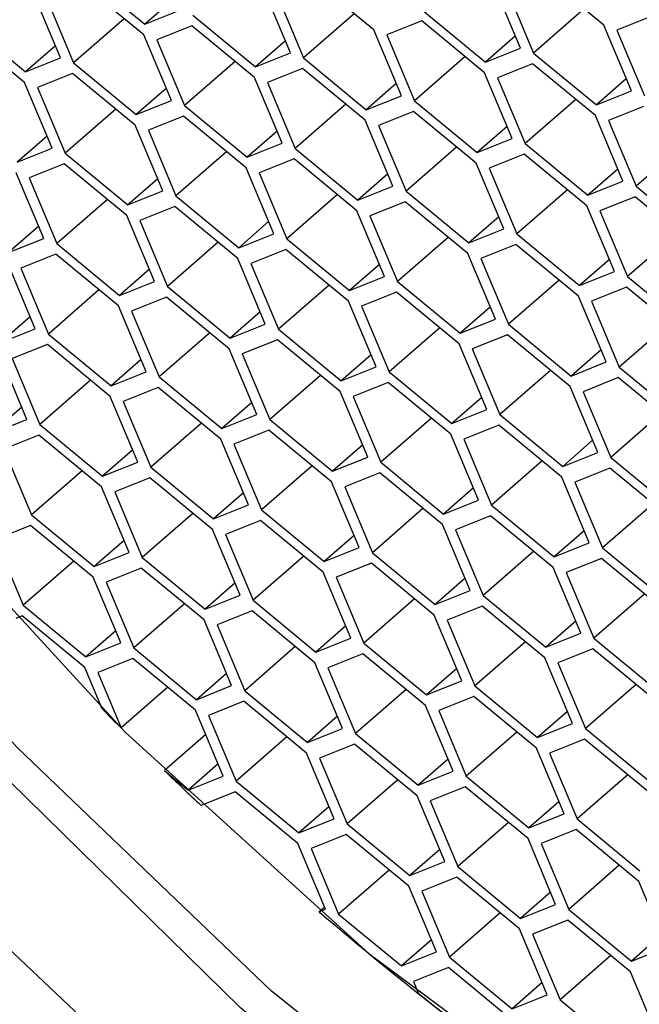
# Model space of a CAD drawing. Units: millimetres. Extents: x 3 to 2496, y 5 to 2495.
# Drawn here: x 1801 to 1804, y 1966 to 1971 of the extents above; entities that cross this region are included whole.
import ezdxf

# ---------------------------------------------------------------- set-up
doc = ezdxf.new("R2010")
doc.units = ezdxf.units.MM

msp = doc.modelspace()

# ---------------------------------------------------------------- linework, layer by layer
at = {"color": 7, "linetype": 'Continuous', "lineweight": 25}
for p, q in [((1801.3993, 1971.6561), (1801.7139, 1971.3965)), ((1804.0172, 1971.3921), (1803.7026, 1971.6516)), ((1801.7089, 1971.3432), (1801.3943, 1971.6027)), ((1802.8631, 1971.3676), (1802.5485, 1971.6272)), ((1803.5999, 1971.2768), (1803.4613, 1971.6066)), ((1801.2917, 1971.2279), (1801.153, 1971.5577)), ((1802.4458, 1971.2523), (1802.3071, 1971.5821)), ((1802.3725, 1971.5569), (1802.5112, 1971.2271)), ((1803.5267, 1971.5813), (1803.6653, 1971.2515)), ((1801.2184, 1971.5324), (1801.3571, 1971.2026)), ((1801.8643, 1971.5275), (1801.7139, 1971.3965)), ((1801.7139, 1971.3965), (1801.8898, 1971.4668)), ((1801.9553, 1971.4416), (1802.2699, 1971.182)), ((1802.7653, 1971.4483), (1802.5112, 1971.2271)), ((1803.1094, 1971.466), (1803.424, 1971.2065)), ((1803.9194, 1971.4728), (1803.6653, 1971.2515)), ((1800.8011, 1971.4171), (1801.1157, 1971.1576)), ((1801.6111, 1971.4239), (1801.3571, 1971.2026)), ((1803.1044, 1971.4127), (1802.9285, 1971.3424)), ((1803.419, 1971.1531), (1803.1044, 1971.4127)), ((1804.1559, 1971.0623), (1804.0172, 1971.3921)), ((1804.2585, 1971.4371), (1804.0826, 1971.3668)), ((1801.1108, 1971.1042), (1800.7962, 1971.3638)), ((1801.8476, 1971.0134), (1801.7089, 1971.3432)), ((1801.9503, 1971.3882), (1801.7743, 1971.3179)), ((1802.2649, 1971.1287), (1801.9503, 1971.3882)), ((1803.0017, 1971.0378), (1802.8631, 1971.3676)), ((1802.9285, 1971.3424), (1803.0671, 1971.0126)), ((1804.0826, 1971.3668), (1804.2213, 1971.037)), ((1801.7743, 1971.3179), (1801.913, 1970.9881)), ((1802.4203, 1971.313), (1802.2699, 1971.182)), ((1803.5744, 1971.3375), (1803.424, 1971.2065)), ((1801.2661, 1971.2886), (1801.1157, 1971.1576)), ((1802.2699, 1971.182), (1802.4458, 1971.2523)), ((1803.424, 1971.2065), (1803.5999, 1971.2768)), ((1803.6653, 1971.2515), (1803.9799, 1970.992)), ((1801.1157, 1971.1576), (1801.2917, 1971.2279)), ((1801.3571, 1971.2026), (1801.6717, 1970.9431)), ((1802.1671, 1971.2094), (1801.913, 1970.9881)), ((1802.5112, 1971.2271), (1802.8258, 1970.9675)), ((1803.3212, 1971.2338), (1803.0671, 1971.0126)), ((1803.6604, 1971.1982), (1803.4844, 1971.1279)), ((1803.975, 1970.9386), (1803.6604, 1971.1982)), ((1801.3521, 1971.1493), (1801.1762, 1971.079)), ((1801.6667, 1970.8897), (1801.3521, 1971.1493)), ((1802.5062, 1971.1737), (1802.3303, 1971.1034)), ((1802.8208, 1970.9142), (1802.5062, 1971.1737)), ((1803.5577, 1970.8233), (1803.419, 1971.1531)), ((1801.2494, 1970.7744), (1801.1108, 1971.1042)), ((1802.4036, 1970.7989), (1802.2649, 1971.1287)), ((1802.3303, 1971.1034), (1802.469, 1970.7736)), ((1802.9762, 1971.0985), (1802.8258, 1970.9675)), ((1803.4844, 1971.1279), (1803.6231, 1970.7981)), ((1804.1303, 1971.123), (1803.9799, 1970.992)), ((1801.1762, 1971.079), (1801.3148, 1970.7492)), ((1801.8221, 1971.0741), (1801.6717, 1970.9431)), ((1803.9799, 1970.992), (1804.1559, 1971.0623)), ((1801.6717, 1970.9431), (1801.8476, 1971.0134)), ((1802.723, 1970.9949), (1802.469, 1970.7736)), ((1802.8258, 1970.9675), (1803.0017, 1971.0378)), ((1803.0671, 1971.0126), (1803.3818, 1970.753)), ((1803.8772, 1971.0193), (1803.6231, 1970.7981)), ((1801.5689, 1970.9704), (1801.3148, 1970.7492)), ((1801.913, 1970.9881), (1802.2276, 1970.7286)), ((1803.0622, 1970.9592), (1802.8862, 1970.8889)), ((1803.3768, 1970.6997), (1803.0622, 1970.9592)), ((1804.2163, 1970.9837), (1804.0404, 1970.9134)), ((1801.908, 1970.9348), (1801.7321, 1970.8645)), ((1802.2227, 1970.6752), (1801.908, 1970.9348)), ((1802.9595, 1970.5844), (1802.8208, 1970.9142)), ((1804.1136, 1970.6088), (1803.975, 1970.9386)), ((1804.0404, 1970.9134), (1804.179, 1970.5836)), ((1801.8054, 1970.5599), (1801.6667, 1970.8897)), ((1801.7321, 1970.8645), (1801.8708, 1970.5347)), ((1802.378, 1970.8596), (1802.2276, 1970.7286)), ((1802.8862, 1970.8889), (1803.0249, 1970.5591)), ((1803.5322, 1970.884), (1803.3818, 1970.753)), ((1801.2239, 1970.8351), (1801.0735, 1970.7041)), ((1802.2276, 1970.7286), (1802.4036, 1970.7989)), ((1803.3818, 1970.753), (1803.5577, 1970.8233)), ((1803.6231, 1970.7981), (1803.9377, 1970.5385)), ((1804.4331, 1970.8048), (1804.179, 1970.5836)), ((1801.0735, 1970.7041), (1801.2494, 1970.7744)), ((1801.3148, 1970.7492), (1801.6294, 1970.4896)), ((1802.1248, 1970.7559), (1801.8708, 1970.5347)), ((1802.469, 1970.7736), (1802.7836, 1970.5141)), ((1803.279, 1970.7804), (1803.0249, 1970.5591)), ((1802.464, 1970.7203), (1802.2881, 1970.65)), ((1802.7786, 1970.4607), (1802.464, 1970.7203)), ((1803.5154, 1970.3699), (1803.3768, 1970.6997)), ((1803.6181, 1970.7447), (1803.4422, 1970.6744)), ((1803.9327, 1970.4852), (1803.6181, 1970.7447)), ((1801.2072, 1970.321), (1801.0685, 1970.6508)), ((1801.3099, 1970.6958), (1801.1339, 1970.6255)), ((1801.6245, 1970.4363), (1801.3099, 1970.6958)), ((1802.3613, 1970.3454), (1802.2227, 1970.6752)), ((1802.2881, 1970.65), (1802.4267, 1970.3202)), ((1803.4422, 1970.6744), (1803.5809, 1970.3446)), ((1804.0881, 1970.6695), (1803.9377, 1970.5385)), ((1801.1339, 1970.6255), (1801.2726, 1970.2957)), ((1801.7799, 1970.6206), (1801.6294, 1970.4896)), ((1802.934, 1970.6451), (1802.7836, 1970.5141)), ((1803.9377, 1970.5385), (1804.1136, 1970.6088)), ((1801.6294, 1970.4896), (1801.8054, 1970.5599)), ((1802.7836, 1970.5141), (1802.9595, 1970.5844)), ((1803.0249, 1970.5591), (1803.3395, 1970.2996)), ((1803.8349, 1970.5659), (1803.5809, 1970.3446)), ((1804.179, 1970.5836), (1804.4936, 1970.324)), ((1801.5267, 1970.517), (1801.2726, 1970.2957)), ((1801.8708, 1970.5347), (1802.1854, 1970.2751)), ((1802.6808, 1970.5414), (1802.4267, 1970.3202)), ((1803.0199, 1970.5058), (1802.844, 1970.4355)), ((1803.3345, 1970.2462), (1803.0199, 1970.5058)), ((1804.1741, 1970.5302), (1803.9981, 1970.4599)), ((1804.4887, 1970.2707), (1804.1741, 1970.5302)), ((1801.8658, 1970.4813), (1801.6899, 1970.411)), ((1802.1804, 1970.2218), (1801.8658, 1970.4813)), ((1802.9173, 1970.1309), (1802.7786, 1970.4607)), ((1804.0714, 1970.1554), (1803.9327, 1970.4852)), ((1803.9981, 1970.4599), (1804.1368, 1970.1301)), ((1801.7631, 1970.1065), (1801.6245, 1970.4363)), ((1801.6899, 1970.411), (1801.8285, 1970.0812)), ((1802.3358, 1970.4061), (1802.1854, 1970.2751)), ((1802.844, 1970.4355), (1802.9827, 1970.1057)), ((1803.4899, 1970.4306), (1803.3395, 1970.2996)), ((1801.1817, 1970.3817), (1801.0313, 1970.2507)), ((1803.3395, 1970.2996), (1803.5154, 1970.3699)), ((1801.0313, 1970.2507), (1801.2072, 1970.321)), ((1802.1854, 1970.2751), (1802.3613, 1970.3454)), ((1802.4267, 1970.3202), (1802.7413, 1970.0606)), ((1803.2367, 1970.3269), (1802.9827, 1970.1057)), ((1803.5809, 1970.3446), (1803.8955, 1970.0851)), ((1804.3909, 1970.3514), (1804.1368, 1970.1301)), ((1801.2726, 1970.2957), (1801.5872, 1970.0362)), ((1802.0826, 1970.3025), (1801.8285, 1970.0812)), ((1802.4218, 1970.2668), (1802.2458, 1970.1965)), ((1802.7364, 1970.0073), (1802.4218, 1970.2668)), ((1803.5759, 1970.2913), (1803.4, 1970.221)), ((1803.8905, 1970.0317), (1803.5759, 1970.2913)), ((1801.2676, 1970.2424), (1801.0917, 1970.1721)), ((1801.5822, 1969.9828), (1801.2676, 1970.2424)), ((1802.3191, 1969.892), (1802.1804, 1970.2218)), ((1803.4732, 1969.9164), (1803.3345, 1970.2462)), ((1803.4, 1970.221), (1803.5386, 1969.8912)), ((1804.0459, 1970.2161), (1803.8955, 1970.0851)), ((1801.165, 1969.8675), (1801.0263, 1970.1973)), ((1801.0917, 1970.1721), (1801.2304, 1969.8423)), ((1801.7376, 1970.1672), (1801.5872, 1970.0362)), ((1802.2458, 1970.1965), (1802.3845, 1969.8667)), ((1802.8917, 1970.1916), (1802.7413, 1970.0606)), ((1803.8955, 1970.0851), (1804.0714, 1970.1554)), ((1801.5872, 1970.0362), (1801.7631, 1970.1065)), ((1802.7413, 1970.0606), (1802.9173, 1970.1309)), ((1802.9827, 1970.1057), (1803.2973, 1969.8461)), ((1803.7927, 1970.1124), (1803.5386, 1969.8912)), ((1804.1368, 1970.1301), (1804.4514, 1969.8706)), ((1801.4844, 1970.0635), (1801.2304, 1969.8423)), ((1801.8285, 1970.0812), (1802.1431, 1969.8217)), ((1802.6386, 1970.088), (1802.3845, 1969.8667)), ((1804.1318, 1970.0768), (1803.9559, 1970.0065)), ((1804.4464, 1969.8172), (1804.1318, 1970.0768)), ((1801.8236, 1970.0279), (1801.6476, 1969.9576)), ((1802.1382, 1969.7683), (1801.8236, 1970.0279)), ((1802.875, 1969.6775), (1802.7364, 1970.0073)), ((1802.9777, 1970.0523), (1802.8018, 1969.982)), ((1803.2923, 1969.7928), (1802.9777, 1970.0523)), ((1804.0292, 1969.7019), (1803.8905, 1970.0317)), ((1803.9559, 1970.0065), (1804.0946, 1969.6767)), ((1801.7209, 1969.653), (1801.5822, 1969.9828)), ((1801.6476, 1969.9576), (1801.7863, 1969.6278)), ((1802.8018, 1969.982), (1802.9404, 1969.6522)), ((1803.4477, 1969.9771), (1803.2973, 1969.8461)), ((1801.1394, 1969.9282), (1800.989, 1969.7972)), ((1802.2936, 1969.9527), (1802.1431, 1969.8217)), ((1803.2973, 1969.8461), (1803.4732, 1969.9164)), ((1800.989, 1969.7972), (1801.165, 1969.8675)), ((1802.1431, 1969.8217), (1802.3191, 1969.892)), ((1802.3845, 1969.8667), (1802.6991, 1969.6072)), ((1803.1945, 1969.8735), (1802.9404, 1969.6522)), ((1803.5386, 1969.8912), (1803.8532, 1969.6316)), ((1804.3486, 1969.8979), (1804.0946, 1969.6767)), ((1801.2304, 1969.8423), (1801.545, 1969.5827)), ((1802.0404, 1969.849), (1801.7863, 1969.6278)), ((1802.3795, 1969.8134), (1802.2036, 1969.7431)), ((1802.6941, 1969.5538), (1802.3795, 1969.8134)), ((1803.5337, 1969.8378), (1803.3577, 1969.7675)), ((1803.8483, 1969.5783), (1803.5337, 1969.8378)), ((1801.2254, 1969.7889), (1801.0495, 1969.7187)), ((1801.54, 1969.5294), (1801.2254, 1969.7889)), ((1802.2768, 1969.4385), (1802.1382, 1969.7683)), ((1803.431, 1969.463), (1803.2923, 1969.7928)), ((1803.3577, 1969.7675), (1803.4964, 1969.4377)), ((1804.0036, 1969.7626), (1803.8532, 1969.6316)), ((1801.1227, 1969.4141), (1800.984, 1969.7439)), ((1801.0495, 1969.7187), (1801.1881, 1969.3888)), ((1801.6954, 1969.7137), (1801.545, 1969.5827)), ((1802.2036, 1969.7431), (1802.3423, 1969.4133)), ((1802.8495, 1969.7382), (1802.6991, 1969.6072)), ((1802.6991, 1969.6072), (1802.875, 1969.6775)), ((1803.8532, 1969.6316), (1804.0292, 1969.7019)), ((1804.0946, 1969.6767), (1804.4092, 1969.4171)), ((1801.545, 1969.5827), (1801.7209, 1969.653)), ((1801.7863, 1969.6278), (1802.1009, 1969.3682)), ((1802.5963, 1969.6345), (1802.3423, 1969.4133)), ((1802.9404, 1969.6522), (1803.255, 1969.3927)), ((1803.7505, 1969.659), (1803.4964, 1969.4377)), ((1804.0896, 1969.6233), (1803.9137, 1969.553)), ((1804.4042, 1969.3638), (1804.0896, 1969.6233)), ((1801.4422, 1969.6101), (1801.1881, 1969.3888)), ((1801.7813, 1969.5744), (1801.6054, 1969.5042)), ((1802.0959, 1969.3149), (1801.7813, 1969.5744)), ((1802.9355, 1969.5989), (1802.7595, 1969.5286)), ((1803.2501, 1969.3393), (1802.9355, 1969.5989)), ((1803.9869, 1969.2485), (1803.8483, 1969.5783)), ((1801.6787, 1969.1996), (1801.54, 1969.5294)), ((1802.8328, 1969.224), (1802.6941, 1969.5538)), ((1802.7595, 1969.5286), (1802.8982, 1969.1988)), ((1803.4055, 1969.5237), (1803.255, 1969.3927)), ((1803.9137, 1969.553), (1804.0523, 1969.2232)), ((1801.0972, 1969.4748), (1800.9468, 1969.3438)), ((1801.6054, 1969.5042), (1801.7441, 1969.1743)), ((1802.2513, 1969.4992), (1802.1009, 1969.3682)), ((1800.9468, 1969.3438), (1801.1227, 1969.4141)), ((1802.1009, 1969.3682), (1802.2768, 1969.4385)), ((1803.1523, 1969.42), (1802.8982, 1969.1988)), ((1803.255, 1969.3927), (1803.431, 1969.463)), ((1803.4964, 1969.4377), (1803.811, 1969.1782)), ((1804.3064, 1969.4445), (1804.0523, 1969.2232)), ((1801.1881, 1969.3888), (1801.5027, 1969.1293)), ((1801.9981, 1969.3956), (1801.7441, 1969.1743)), ((1802.3423, 1969.4133), (1802.6569, 1969.1537)), ((1803.4914, 1969.3844), (1803.3155, 1969.3141)), ((1803.806, 1969.1248), (1803.4914, 1969.3844)), ((1801.1832, 1969.3355), (1801.0072, 1969.2652)), ((1801.4978, 1969.0759), (1801.1832, 1969.3355)), ((1802.2346, 1968.9851), (1802.0959, 1969.3149)), ((1802.3373, 1969.3599), (1802.1613, 1969.2897)), ((1802.6519, 1969.1004), (1802.3373, 1969.3599)), ((1803.3887, 1969.0095), (1803.2501, 1969.3393)), ((1802.1613, 1969.2897), (1802.3, 1968.9598)), ((1802.8073, 1969.2847), (1802.6569, 1969.1537)), ((1803.3155, 1969.3141), (1803.4541, 1968.9843)), ((1803.9614, 1969.3092), (1803.811, 1969.1782)), ((1801.0072, 1969.2652), (1801.1459, 1968.9354)), ((1801.6531, 1969.2603), (1801.5027, 1969.1293)), ((1802.6569, 1969.1537), (1802.8328, 1969.224)), ((1803.811, 1969.1782), (1803.9869, 1969.2485)), ((1804.0523, 1969.2232), (1804.3669, 1968.9637)), ((1801.5027, 1969.1293), (1801.6787, 1969.1996)), ((1801.7441, 1969.1743), (1802.0587, 1968.9148)), ((1802.5541, 1969.1811), (1802.3, 1968.9598)), ((1802.8982, 1969.1988), (1803.2128, 1968.9392)), ((1803.7082, 1969.2055), (1803.4541, 1968.9843)), ((1804.0474, 1969.1699), (1803.8714, 1969.0996)), ((1804.362, 1968.9103), (1804.0474, 1969.1699)), ((1801.4, 1969.1566), (1801.1459, 1968.9354)), ((1801.7391, 1969.121), (1801.5632, 1969.0507)), ((1802.0537, 1968.8614), (1801.7391, 1969.121)), ((1802.8932, 1969.1454), (1802.7173, 1969.0752)), ((1803.2078, 1968.8859), (1802.8932, 1969.1454)), ((1803.9447, 1968.795), (1803.806, 1969.1248)), ((1801.6364, 1968.7461), (1801.4978, 1969.0759)), ((1802.7906, 1968.7706), (1802.6519, 1969.1004)), ((1802.7173, 1969.0752), (1802.856, 1968.7453)), ((1803.3632, 1969.0702), (1803.2128, 1968.9392)), ((1803.8714, 1969.0996), (1804.0101, 1968.7698)), ((1801.5632, 1969.0507), (1801.7018, 1968.7209)), ((1802.2091, 1969.0458), (1802.0587, 1968.9148)), ((1802.0587, 1968.9148), (1802.2346, 1968.9851)), ((1803.2128, 1968.9392), (1803.3887, 1969.0095)), ((1803.4541, 1968.9843), (1803.7688, 1968.7247)), ((1804.2642, 1968.991), (1804.0101, 1968.7698)), ((1801.1459, 1968.9354), (1801.4605, 1968.6758)), ((1801.9559, 1968.9421), (1801.7018, 1968.7209)), ((1802.3, 1968.9598), (1802.6146, 1968.7003)), ((1803.11, 1968.9666), (1802.856, 1968.7453)), ((1803.4492, 1968.9309), (1803.2732, 1968.8607)), ((1803.7638, 1968.6714), (1803.4492, 1968.9309)), ((1801.1409, 1968.882), (1800.965, 1968.8118)), ((1801.4555, 1968.6225), (1801.1409, 1968.882)), ((1802.295, 1968.9065), (1802.1191, 1968.8362)), ((1802.6097, 1968.6469), (1802.295, 1968.9065)), ((1803.3465, 1968.5561), (1803.2078, 1968.8859)), ((1802.1924, 1968.5316), (1802.0537, 1968.8614)), ((1802.1191, 1968.8362), (1802.2578, 1968.5064)), ((1802.765, 1968.8313), (1802.6146, 1968.7003)), ((1803.2732, 1968.8607), (1803.4119, 1968.5308)), ((1803.9192, 1968.8557), (1803.7688, 1968.7247)), ((1800.965, 1968.8118), (1801.1037, 1968.4819)), ((1801.6109, 1968.8068), (1801.4605, 1968.6758)), ((1803.7688, 1968.7247), (1803.9447, 1968.795)), ((1801.4605, 1968.6758), (1801.6364, 1968.7461)), ((1802.5118, 1968.7276), (1802.2578, 1968.5064)), ((1802.6146, 1968.7003), (1802.7906, 1968.7706)), ((1802.856, 1968.7453), (1803.1706, 1968.4858)), ((1803.666, 1968.7521), (1803.4119, 1968.5308)), ((1804.0101, 1968.7698), (1804.3247, 1968.5102)), ((1801.3577, 1968.7032), (1801.1037, 1968.4819)), ((1801.7018, 1968.7209), (1802.0164, 1968.4613)), ((1802.851, 1968.692), (1802.6751, 1968.6217)), ((1803.1656, 1968.4324), (1802.851, 1968.692)), ((1804.0051, 1968.7164), (1803.8292, 1968.6462)), ((1804.3197, 1968.4569), (1804.0051, 1968.7164)), ((1801.6969, 1968.6675), (1801.5209, 1968.5973)), ((1802.0115, 1968.408), (1801.6969, 1968.6675)), ((1802.7483, 1968.3171), (1802.6097, 1968.6469)), ((1803.9025, 1968.3416), (1803.7638, 1968.6714)), ((1803.8292, 1968.6462), (1803.9679, 1968.3163)), ((1801.5942, 1968.2927), (1801.4555, 1968.6225)), ((1801.5209, 1968.5973), (1801.6596, 1968.2674)), ((1802.1669, 1968.5923), (1802.0164, 1968.4613)), ((1802.6751, 1968.6217), (1802.8137, 1968.2919)), ((1803.321, 1968.6168), (1803.1706, 1968.4858)), ((1802.0164, 1968.4613), (1802.1924, 1968.5316)), ((1803.1706, 1968.4858), (1803.3465, 1968.5561)), ((1803.4119, 1968.5308), (1803.7265, 1968.2713)), ((1804.2219, 1968.5376), (1803.9679, 1968.3163)), ((1801.1037, 1968.4819), (1801.4183, 1968.2224)), ((1801.9137, 1968.4887), (1801.6596, 1968.2674)), ((1802.2578, 1968.5064), (1802.5724, 1968.2468)), ((1803.0678, 1968.5131), (1802.8137, 1968.2919)), ((1803.4069, 1968.4775), (1803.231, 1968.4072)), ((1803.7215, 1968.2179), (1803.4069, 1968.4775)), ((1801.0987, 1968.4286), (1801.0667, 1968.4158)), ((1801.4133, 1968.169), (1801.0987, 1968.4286)), ((1802.2528, 1968.453), (1802.0769, 1968.3828)), ((1802.5674, 1968.1935), (1802.2528, 1968.453)), ((1803.3043, 1968.1026), (1803.1656, 1968.4324)), ((1802.1501, 1968.0782), (1802.0115, 1968.408)), ((1802.0769, 1968.3828), (1802.2155, 1968.0529)), ((1802.7228, 1968.3778), (1802.5724, 1968.2468)), ((1803.231, 1968.4072), (1803.3697, 1968.0774)), ((1803.8769, 1968.4023), (1803.7265, 1968.2713)), ((1801.5687, 1968.3534), (1801.4183, 1968.2224)), ((1803.7265, 1968.2713), (1803.9025, 1968.3416)), ((1801.4183, 1968.2224), (1801.5942, 1968.2927)), ((1802.5724, 1968.2468), (1802.7483, 1968.3171)), ((1802.8137, 1968.2919), (1803.1283, 1968.0323)), ((1803.6237, 1968.2986), (1803.3697, 1968.0774)), ((1803.9679, 1968.3163), (1804.2825, 1968.0568)), ((1801.6596, 1968.2674), (1801.9742, 1968.0079)), ((1802.4696, 1968.2742), (1802.2155, 1968.0529)), ((1802.8088, 1968.2385), (1802.6328, 1968.1683)), ((1803.1234, 1967.979), (1802.8088, 1968.2385)), ((1803.9629, 1968.263), (1803.787, 1968.1927)), ((1804.2775, 1968.0034), (1803.9629, 1968.263)), ((1801.6546, 1968.2141), (1801.4787, 1968.1438)), ((1801.9692, 1967.9545), (1801.6546, 1968.2141)), ((1802.7061, 1967.8637), (1802.5674, 1968.1935)), ((1803.8602, 1967.8881), (1803.7215, 1968.2179)), ((1803.787, 1968.1927), (1803.9256, 1967.8629)), ((1801.5004, 1967.9618), (1801.4133, 1968.169)), ((1801.4787, 1968.1438), (1801.5953, 1967.8663)), ((1802.1246, 1968.1389), (1801.9742, 1968.0079)), ((1802.6328, 1968.1683), (1802.7715, 1967.8384)), ((1803.2787, 1968.1633), (1803.1283, 1968.0323)), ((1803.1283, 1968.0323), (1803.3043, 1968.1026)), ((1804.1797, 1968.0841), (1803.9256, 1967.8629)), ((1801.8292, 1968.07), (1801.5953, 1967.8663)), ((1801.9742, 1968.0079), (1802.1501, 1968.0782)), ((1802.2155, 1968.0529), (1802.5301, 1967.7934)), ((1803.0256, 1968.0597), (1802.7715, 1967.8384)), ((1803.3697, 1968.0774), (1803.6843, 1967.8178)), ((1802.2106, 1967.9996), (1802.0346, 1967.9293)), ((1802.5252, 1967.74), (1802.2106, 1967.9996)), ((1803.3647, 1968.024), (1803.1888, 1967.9538)), ((1803.6793, 1967.7645), (1803.3647, 1968.024)), ((1802.1079, 1967.6247), (1801.9692, 1967.9545)), ((1803.262, 1967.6492), (1803.1234, 1967.979)), ((1803.1888, 1967.9538), (1803.3274, 1967.6239)), ((1803.8347, 1967.9488), (1803.6843, 1967.8178)), ((1802.0346, 1967.9293), (1802.1733, 1967.5995)), ((1802.6806, 1967.9244), (1802.5301, 1967.7934)), ((1803.6843, 1967.8178), (1803.8602, 1967.8881)), ((1802.02, 1967.8338), (1801.8124, 1967.6531)), ((1802.5301, 1967.7934), (1802.7061, 1967.8637)), ((1802.7715, 1967.8384), (1803.0861, 1967.5789)), ((1803.5815, 1967.8452), (1803.3274, 1967.6239)), ((1803.9256, 1967.8629), (1804.2402, 1967.6033)), ((1802.4274, 1967.8207), (1802.1733, 1967.5995)), ((1802.7665, 1967.7851), (1802.5906, 1967.7148)), ((1803.0811, 1967.5255), (1802.7665, 1967.7851)), ((1803.9207, 1967.8095), (1803.7447, 1967.7393)), ((1804.2353, 1967.55), (1803.9207, 1967.8095)), ((1802.6638, 1967.4102), (1802.5252, 1967.74)), ((1803.818, 1967.4347), (1803.6793, 1967.7645)), ((1803.7447, 1967.7393), (1803.8834, 1967.4094)), ((1802.0824, 1967.6854), (1801.932, 1967.5544)), ((1802.5906, 1967.7148), (1802.7293, 1967.385)), ((1803.2365, 1967.7099), (1803.0861, 1967.5789)), ((1801.8124, 1967.6531), (1801.932, 1967.5544)), ((1803.0861, 1967.5789), (1803.262, 1967.6492)), ((1801.932, 1967.5544), (1802.1079, 1967.6247)), ((1802.1733, 1967.5995), (1802.4879, 1967.3399)), ((1802.9833, 1967.6062), (1802.7293, 1967.385)), ((1803.3274, 1967.6239), (1803.642, 1967.3644)), ((1804.1375, 1967.6307), (1803.8834, 1967.4094)), ((1802.1683, 1967.5461), (1801.9966, 1967.4775)), ((1802.4829, 1967.2866), (1802.1683, 1967.5461)), ((1803.3225, 1967.5706), (1803.1465, 1967.5003)), ((1803.6371, 1967.311), (1803.3225, 1967.5706)), ((1803.2198, 1967.1957), (1803.0811, 1967.5255)), ((1803.1465, 1967.5003), (1803.2852, 1967.1705)), ((1803.7925, 1967.4954), (1803.642, 1967.3644)), ((1802.6383, 1967.4709), (1802.4879, 1967.3399)), ((1802.4879, 1967.3399), (1802.6638, 1967.4102)), ((1803.5393, 1967.3917), (1803.2852, 1967.1705)), ((1803.642, 1967.3644), (1803.818, 1967.4347)), ((1803.8834, 1967.4094), (1804.198, 1967.1499)), ((1802.7293, 1967.385), (1803.0439, 1967.1254)), ((1803.8784, 1967.3561), (1803.7025, 1967.2858)), ((1804.193, 1967.0965), (1803.8784, 1967.3561)), ((1802.7243, 1967.3316), (1802.5483, 1967.2614)), ((1803.0389, 1967.0721), (1802.7243, 1967.3316)), ((1803.7757, 1966.9812), (1803.6371, 1967.311)), ((1802.6216, 1966.9568), (1802.4829, 1967.2866)), ((1802.5483, 1967.2614), (1802.687, 1966.9315)), ((1803.1943, 1967.2564), (1803.0439, 1967.1254)), ((1803.7025, 1967.2858), (1803.8411, 1966.956)), ((1803.0439, 1967.1254), (1803.2198, 1967.1957)), ((1802.9411, 1967.1528), (1802.687, 1966.9315)), ((1803.2852, 1967.1705), (1803.5998, 1966.9109)), ((1804.0952, 1967.1772), (1803.8411, 1966.956)), ((1803.2802, 1967.1171), (1803.1043, 1967.0469)), ((1803.5948, 1966.8576), (1803.2802, 1967.1171)), ((1804.3317, 1966.7667), (1804.193, 1967.0965)), ((1803.1776, 1966.7423), (1803.0389, 1967.0721)), ((1803.1043, 1967.0469), (1803.243, 1966.717)), ((1803.7502, 1967.0419), (1803.5998, 1966.9109)), ((1802.617, 1966.9677), (1802.5899, 1966.9441)), ((1802.5899, 1966.9441), (1802.6216, 1966.9568)), ((1803.5998, 1966.9109), (1803.7757, 1966.9812)), ((1803.8411, 1966.956), (1804.1558, 1966.6964)), ((1802.687, 1966.9315), (1803.0016, 1966.672)), ((1803.497, 1966.9383), (1803.243, 1966.717)), ((1803.8362, 1966.9026), (1803.6602, 1966.8324)), ((1804.1508, 1966.6431), (1803.8362, 1966.9026)), ((1803.7335, 1966.5278), (1803.5948, 1966.8576)), ((1803.152, 1966.803), (1803.0016, 1966.672)), ((1803.6602, 1966.8324), (1803.7989, 1966.5025)), ((1804.3062, 1966.8274), (1804.1558, 1966.6964)), ((1804.1558, 1966.6964), (1804.3317, 1966.7667)), ((1803.0016, 1966.672), (1803.1776, 1966.7423)), ((1803.243, 1966.717), (1803.5576, 1966.4575)), ((1804.053, 1966.7238), (1803.7989, 1966.5025)), ((1803.238, 1966.6637), (1803.0621, 1966.5934)), ((1803.5526, 1966.4041), (1803.238, 1966.6637)), ((1804.2895, 1966.3133), (1804.1508, 1966.6431)), ((1803.0621, 1966.5934), (1803.087, 1966.534)), ((1803.708, 1966.5885), (1803.5576, 1966.4575)), ((1803.5576, 1966.4575), (1803.7335, 1966.5278)), ((1803.7989, 1966.5025), (1804.1135, 1966.243))]:
    msp.add_line(p, q, dxfattribs=at)
at = {"color": 7, "linetype": 'Continuous', "lineweight": 25, "flags": 128}
for points in [[(1797.9125, 1973.1395), (1798.5717, 1971.8039), (1799.435, 1970.4368), (1800.4647, 1969.0979), (1801.6158, 1967.8457), (1802.8381, 1966.7351), (1804.0781, 1965.8144), (1805.2816, 1965.124), (1806.396, 1964.6941), (1807.3725, 1964.5433), (1808.1687, 1964.6784), (1808.7495, 1965.0934), (1809.0897, 1965.7701), (1809.1744, 1966.679), (1808.9998, 1967.7804), (1808.5736, 1969.0262), (1807.9145, 1970.3618), (1807.0512, 1971.7289), (1806.0215, 1973.0678), (1804.8703, 1974.32), (1803.6481, 1975.4306)], [(1805.2431, 1975.3061), (1806.5418, 1973.9271), (1807.7262, 1972.4495), (1808.7535, 1970.9268), (1809.5867, 1969.4141), (1810.1955, 1967.9661), (1810.558, 1966.635), (1810.6611, 1965.4689), (1810.501, 1964.5101), (1810.0835, 1963.7932), (1809.4238, 1963.344), (1808.5456, 1963.1788), (1807.4808, 1963.3037), (1806.2677, 1963.714), (1804.9503, 1964.3949), (1803.5761, 1965.3219), (1802.1949, 1966.4614), (1800.8564, 1967.7723), (1799.6092, 1969.2071), (1798.4983, 1970.714), (1797.5639, 1972.2386), (1796.8396, 1973.7257)], [(1795.6267, 1974.8458), (1796.2812, 1973.2891), (1797.1639, 1971.6653), (1798.2463, 1970.0266), (1799.4938, 1968.4257), (1800.8662, 1966.914), (1802.3194, 1965.5402), (1803.8066, 1964.3483), (1805.2802, 1963.3768), (1806.6927, 1962.6567), (1807.9987, 1962.2113), (1809.1563, 1962.0549), (1810.1283, 1962.1925), (1810.8833, 1962.6197), (1811.3972, 1963.3227), (1811.6534, 1964.2789), (1811.6437, 1965.4577), (1811.3684, 1966.8212), (1810.8364, 1968.3254)], [(1809.2604, 1968.7612), (1809.7195, 1967.4387), (1809.9298, 1966.2562), (1809.8831, 1965.2593), (1809.5813, 1964.4861), (1809.0358, 1963.9664), (1808.2678, 1963.7202), (1807.3066, 1963.757), (1806.1893, 1964.0753), (1804.9588, 1964.6628), (1803.6623, 1965.4971), (1802.3497, 1966.5461), (1801.0715, 1967.7694), (1799.8767, 1969.12), (1798.8113, 1970.5461), (1797.9162, 1971.9928), (1797.2258, 1973.4045), (1796.7666, 1974.727)]]:
    msp.add_lwpolyline(points, dxfattribs=at)
at = {"color": 7, "linetype": 'Continuous', "lineweight": 25}
for centre, radius, start, end in [((1792.5226, 1961.8045), 17.5923, 23.31558, 51.8112), ((1814.9753, 1981.2651), 18.9354, 224.63267, 225.04011), ((1814.5941, 1980.8754), 18.3903, 225.97092, 226.76353), ((1812.4944, 1978.4361), 15.1712, 229.24342, 235.38483), ((1812.2487, 1978.0919), 14.7486, 231.59697, 234.51838)]:
    msp.add_arc(centre, radius, start, end, dxfattribs=at)

doc.saveas('drawing.dxf')
